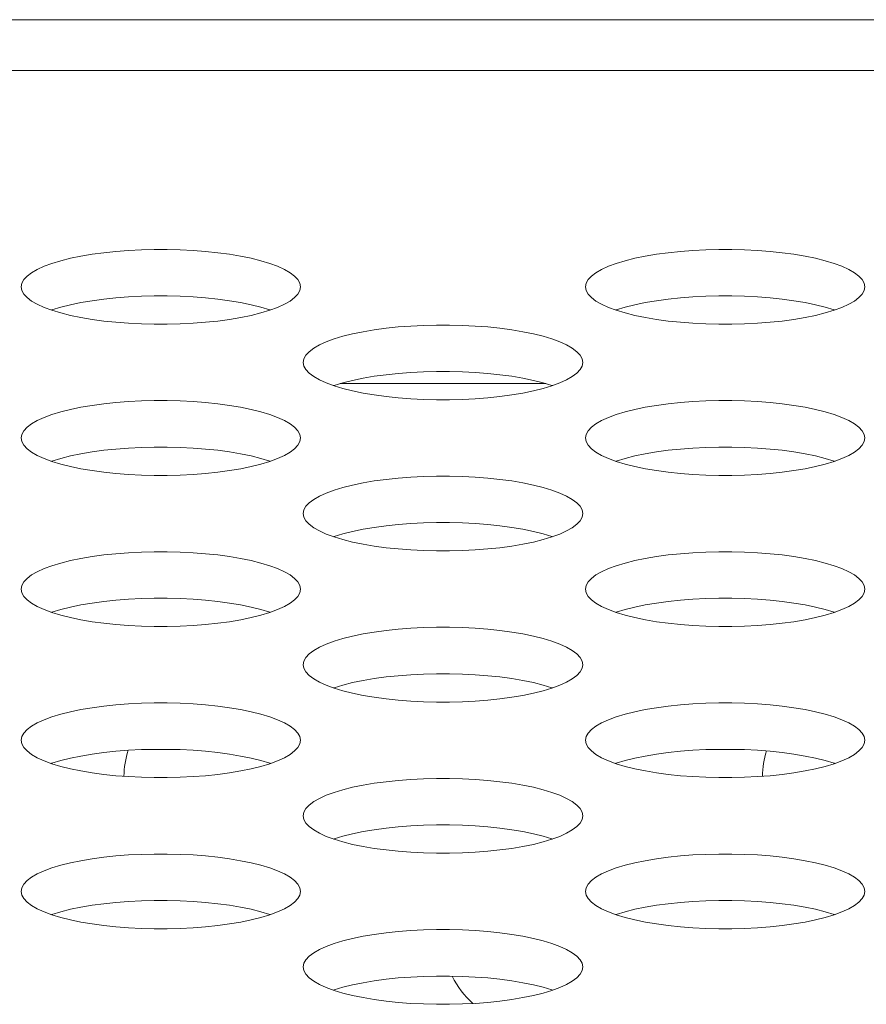
# Model space of a CAD drawing. Extents: x 5 to 132, y 3 to 98.
# Drawn here: x 51 to 51, y 76 to 76 of the extents above; entities that cross this region are included whole.
import ezdxf

# ---------------------------------------------------------------- set-up
doc = ezdxf.new("R2010")
doc.units = 0
doc.header["$MEASUREMENT"] = 0
doc.linetypes.add('DCAD_CONTINUOUS', pattern=[0])
for name, color, linetype, lineweight in [('00_COMPONENTS', 7, 'DCAD_CONTINUOUS', 0), ('02___PRT_ALL_AXES', 7, 'DCAD_CONTINUOUS', 0), ('03_ALL_AXES', 7, 'DCAD_CONTINUOUS', 0)]:
    doc.layers.add(name, color=color, linetype=linetype, lineweight=lineweight)

msp = doc.modelspace()

# ---------------------------------------------------------------- linework, layer by layer
at = {"layer": '00_COMPONENTS', "color": 7, "linetype": 'DCAD_CONTINUOUS', "lineweight": 0, "ltscale": 0.00410785768075069}
msp.add_line((50.84696546793319, 75.76284389765631), (50.77920430659825, 75.76284389765631), dxfattribs=at)
at = {"layer": '02___PRT_ALL_AXES', "color": 7, "linetype": 'DCAD_CONTINUOUS', "lineweight": 0, "ltscale": 0.00410785768075069}
for p, q in [((57.4741234392712, 75.88279334193423), (31.03381668383039, 75.88279334193423)), ((57.51665114634068, 75.86599671918981), (33.21698291083322, 75.86599671918981))]:
    msp.add_line(p, q, dxfattribs=at)
at = {"layer": '02___PRT_ALL_AXES', "color": 7, "linetype": 'DCAD_CONTINUOUS', "lineweight": 0, "ltscale": 0.00410785768075069, "flags": 128}
for points in [[(50.7661426878492, 75.79473757007698), (50.76592528267571, 75.79593460118868), (50.76527579675111, 75.79711940120671), (50.76420232676802, 75.79827996873568), (50.7627180632941, 75.79940475154974), (50.76084087055781, 75.80048283327348), (50.75859275619306, 75.80150408639453), (50.75599923060729, 75.80245930031386), (50.75308862373633, 75.80334025961515), (50.74989150536643, 75.80413975440679), (50.74644002908648, 75.80485159736124), (50.74276739584118, 75.8054705888804), (50.73890739809688, 75.80599246242826), (50.73489419658119, 75.80641380269255), (50.73076198054661, 75.80673199219231), (50.72654486826848, 75.80694513687327), (50.72227687555575, 75.80705200780899), (50.71799194381583, 75.80705200100967), (50.71372396675897, 75.80694511694523), (50.70950688715967, 75.80673196064397), (50.70537471402756, 75.80641376157453), (50.70136156522388, 75.80599241448792), (50.69750162636326, 75.80547053718712), (50.69382905594518, 75.80485154533275), (50.69037763832544, 75.80413970442567), (50.68718057482666, 75.80334021421181), (50.68427001769692, 75.80245926185117), (50.68167653062643, 75.80150405504007), (50.67942844666312, 75.80048280965494), (50.67755127600738, 75.79940473559483), (50.67606702655932, 75.79827995951763), (50.6749935639178, 75.79711939714814), (50.67434408068139, 75.79593460037368), (50.67412667580037, 75.79473757007698)], [(50.95204310527077, 75.79473757007698), (50.951825700094, 75.79593460118868), (50.95117621417267, 75.79711940120671), (50.95010274418959, 75.79827996873568), (50.94861848071567, 75.79940475154974), (50.94674128797937, 75.80048283327348), (50.94449317361462, 75.80150408639453), (50.94189964802887, 75.80245930031386), (50.9389890411579, 75.80334025961515), (50.93579192278801, 75.80413975440679), (50.93234044650805, 75.80485159736124), (50.92866781326274, 75.8054705888804), (50.92480781551846, 75.80599246242826), (50.92079461400274, 75.80641380269255), (50.91666239796817, 75.80673199219231), (50.91244528569005, 75.80694513687327), (50.90817729297732, 75.80705200780899), (50.9038923612374, 75.80705200100967), (50.89962438418053, 75.80694511694523), (50.89540730458124, 75.80673196064397), (50.89127513144584, 75.80641376157453), (50.88726198264544, 75.80599241448792), (50.88340204378483, 75.80547053718712), (50.87972947336675, 75.80485154533275), (50.87627805574702, 75.80413970442567), (50.87308099224823, 75.80334021421181), (50.87017043511849, 75.80245926185117), (50.867576948048, 75.80150405504007), (50.86532886408469, 75.80048280965494), (50.86345169342895, 75.79940473559483), (50.86196744398089, 75.79827995951763), (50.86089398133937, 75.79711939714814), (50.86024449810296, 75.79593460037368), (50.86002709322194, 75.79473757007698)], [(50.67412667580037, 75.79473757007698), (50.67434408097715, 75.79354053896857), (50.67499356690176, 75.79235573895053), (50.67606703688155, 75.79119517142156), (50.67755130035877, 75.7900703886075), (50.67942849309177, 75.78899230688377), (50.68167660745981, 75.78797105376272), (50.68427013304228, 75.78701583984011), (50.68718073991653, 75.7861348805421), (50.69037785828314, 75.78533538575046), (50.6938293345631, 75.784623542796), (50.69750196781169, 75.78400455127357), (50.70136196555598, 75.78348267772569), (50.70537516707169, 75.7830613374647), (50.70950738310298, 75.78274314796494), (50.71372449538109, 75.78253000328068), (50.71799248809383, 75.78242313234826), (50.72227741983703, 75.78242313914758), (50.72654539689061, 75.78253002321202), (50.7307624764899, 75.78274317951328), (50.7348946496253, 75.78306137858272), (50.7389077984257, 75.78348272566932), (50.7427677372896, 75.78400460297013), (50.74644030770768, 75.7846235948245), (50.74989172532742, 75.78533543573158), (50.7530887888262, 75.78613492594542), (50.75599934595265, 75.78701587830608), (50.75859283302643, 75.78797108511388), (50.76084091698974, 75.78899233050231), (50.76271808764548, 75.79007040455913), (50.76420233709025, 75.7911951806396), (50.76527579973177, 75.7923557430091), (50.76592528297147, 75.79354053978358), (50.7661426878492, 75.79473757007698)], [(50.86002709322194, 75.79473757007698), (50.86024449839872, 75.79354053896857), (50.86089398432004, 75.79235573895053), (50.86196745430312, 75.79119517142156), (50.86345171778033, 75.7900703886075), (50.86532891051334, 75.78899230688377), (50.86757702488137, 75.78797105376272), (50.87017055046385, 75.78701583984011), (50.8730811573381, 75.7861348805421), (50.87627827570471, 75.78533538575046), (50.87972975198467, 75.784623542796), (50.88340238523325, 75.78400455127357), (50.88726238297755, 75.78348267772569), (50.89127558449324, 75.7830613374647), (50.89540780052454, 75.78274314796494), (50.89962491280266, 75.78253000328068), (50.90389290551539, 75.78242313234826), (50.90817783725532, 75.78242313914758), (50.91244581431219, 75.78253002321202), (50.91666289391147, 75.78274317951328), (50.92079506704687, 75.78306137858272), (50.92480821584727, 75.78348272566932), (50.92866815471117, 75.78400460297013), (50.93234072512596, 75.7846235948245), (50.93579214274899, 75.78533543573158), (50.93898920624777, 75.78613492594542), (50.94189976337422, 75.78701587830608), (50.944493250448, 75.78797108511388), (50.94674133440802, 75.78899233050231), (50.94861850506705, 75.79007040455913), (50.95010275451182, 75.7911951806396), (50.95117621715334, 75.7923557430091), (50.95182570039304, 75.79354053978358), (50.95204310527077, 75.79473757007698)], [(50.75618046800324, 75.78708258733838), (50.75599923060729, 75.78714933836282), (50.75308862373633, 75.78803029766082), (50.74989150536643, 75.78882979245246), (50.74644002908648, 75.7895416354069), (50.74276739584118, 75.79016062692935), (50.73890739809688, 75.79068250047722), (50.73489419658119, 75.7911038407382), (50.73076198054661, 75.79142203023798), (50.72654486826848, 75.79163517492222), (50.72227687555575, 75.79174204585466), (50.71799194381583, 75.79174203905532), (50.71372396675897, 75.7916351549909), (50.70950688715967, 75.79142199868963), (50.70537471402756, 75.7911037996202), (50.70136156522388, 75.79068245253359), (50.69750162636326, 75.79016057523278), (50.69382905594518, 75.78954158337841), (50.69037763832544, 75.78882974247134), (50.68718057482666, 75.78803025225749), (50.68427001769692, 75.78714929989684), (50.68408889564962, 75.78708259086456)], [(50.94208088542481, 75.78708258733838), (50.94189964802887, 75.78714933836282), (50.9389890411579, 75.78803029766082), (50.93579192278801, 75.78882979245246), (50.93234044650805, 75.7895416354069), (50.92866781326274, 75.79016062692935), (50.92480781551846, 75.79068250047722), (50.92079461400274, 75.7911038407382), (50.91666239796817, 75.79142203023798), (50.91244528569005, 75.79163517492222), (50.90817729297732, 75.79174204585466), (50.9038923612374, 75.79174203905532), (50.89962438418053, 75.7916351549909), (50.89540730458124, 75.79142199868963), (50.89127513144584, 75.7911037996202), (50.88726198264544, 75.79068245253359), (50.88340204378483, 75.79016057523278), (50.87972947336675, 75.78954158337841), (50.87627805574702, 75.78882974247134), (50.87308099224823, 75.78803025225749), (50.87017043511849, 75.78714929989684), (50.86998931307119, 75.78708259086456)], [(50.85909289656162, 75.7698316367175), (50.85887549138484, 75.77102866782921), (50.85822600546025, 75.77221346784725), (50.85715253548045, 75.7733740353762), (50.85566827200324, 75.774498818187), (50.85379107927022, 75.77557689991401), (50.85154296490219, 75.77659815303507), (50.84894943931973, 75.7775533669544), (50.84603883244547, 75.77843432625569), (50.84284171407885, 75.77923382104733), (50.83939023779892, 75.77994566400176), (50.83571760455032, 75.78056465552092), (50.83185760680603, 75.78108652906879), (50.82784440529032, 75.78150786933307), (50.82371218925903, 75.78182605883285), (50.81949507698091, 75.7820392035138), (50.81522708426817, 75.78214607444953), (50.81094215252497, 75.7821460676502), (50.80667417547139, 75.78203918358577), (50.80245709587209, 75.78182602728121), (50.7983249227367, 75.78150782821507), (50.79431177393631, 75.78108648112845), (50.7904518350724, 75.78056460382766), (50.78677926465434, 75.77994561197329), (50.78332784703458, 75.77923377106619), (50.78013078353581, 75.77843428084907), (50.77722022640936, 75.77755332849169), (50.77462673933558, 75.7765981216806), (50.77237865537226, 75.77557687629547), (50.77050148471653, 75.77449880223536), (50.76901723527175, 75.77337402615817), (50.76794377263024, 75.77221346378867), (50.76729428939052, 75.77102866701092), (50.76707688451281, 75.7698316367175)], [(50.76707688451281, 75.7698316367175), (50.7672942896863, 75.7686346056091), (50.7679437756109, 75.76744980559107), (50.76901724559399, 75.76628923805882), (50.77050150906791, 75.76516445524803), (50.77237870180421, 75.76408637352431), (50.77462681616895, 75.76306512040325), (50.77722034175471, 75.76210990648062), (50.78013094862568, 75.76122894717933), (50.78332806699558, 75.7604294523877), (50.78677954327551, 75.75971760943654), (50.79045217652082, 75.75909861791409), (50.79431217426511, 75.75857674436621), (50.79832537578082, 75.75815540410524), (50.8024575918154, 75.75783721460547), (50.80667470409352, 75.75762406992122), (50.81094269680626, 75.75751719898878), (50.81522762854618, 75.7575172057881), (50.81949560560304, 75.75762408985256), (50.82371268520234, 75.75783724615381), (50.82784485833445, 75.75815544522325), (50.83185800713812, 75.75857679230984), (50.83571794599874, 75.75909866961067), (50.83939051641683, 75.75971766146502), (50.84284193403656, 75.76042950236882), (50.84603899753535, 75.76122899258594), (50.84894955466508, 75.7621099449466), (50.85154304173556, 75.76306515175442), (50.85379112569888, 75.76408639714285), (50.85566829635462, 75.76516447119967), (50.85715254580268, 75.76628924727684), (50.85822600844419, 75.76744980964634), (50.85887549168062, 75.7686346064241), (50.85909289656162, 75.7698316367175)], [(50.84913067671237, 75.7621766539789), (50.84894943931973, 75.76224340500006), (50.84603883244547, 75.76312436430135), (50.84284171407885, 75.763923859093), (50.83939023779892, 75.76463570204743), (50.83571760455032, 75.76525469356659), (50.83185760680603, 75.76577656711447), (50.82784440529032, 75.76619790737874), (50.82371218925903, 75.76651609687852), (50.81949507698091, 75.76672924155946), (50.81522708426817, 75.76683611249518), (50.81094215252497, 75.76683610569586), (50.80667417547139, 75.76672922163142), (50.80245709587209, 75.76651606533015), (50.7983249227367, 75.76619786626074), (50.79431177393631, 75.76577651917412), (50.7904518350724, 75.76525464187331), (50.78677926465434, 75.76463565001895), (50.78332784703458, 75.76392380911186), (50.78013078353581, 75.76312431889802), (50.77722022640936, 75.76224336653736), (50.77703910435877, 75.7621766575018)], [(50.7661426878492, 75.74492570335804), (50.76592528267571, 75.74612273446645), (50.76527579675111, 75.74730753448449), (50.76420232676802, 75.74846810201673), (50.7627180632941, 75.74959288482752), (50.76084087055781, 75.75067096655125), (50.75859275619306, 75.75169221967559), (50.75599923060729, 75.75264743359492), (50.75308862373633, 75.75352839289621), (50.74989150536643, 75.75432788768785), (50.74644002908648, 75.755039730639), (50.74276739584118, 75.75565872216146), (50.73890739809688, 75.75618059570932), (50.73489419658119, 75.75660193597032), (50.73076198054661, 75.75692012547337), (50.72654486826848, 75.75713327015433), (50.72227687555575, 75.75724014108677), (50.71799194381583, 75.75724013429073), (50.71372396675897, 75.757133250223), (50.70950688715967, 75.75692009392175), (50.70537471402756, 75.75660189485559), (50.70136156522388, 75.7561805477657), (50.69750162636326, 75.7556586704649), (50.69382905594518, 75.75503967861053), (50.69037763832544, 75.75432783770673), (50.68718057482666, 75.75352834748959), (50.68427001769692, 75.75264739512893), (50.68167653062643, 75.75169218832114), (50.67942844666312, 75.75067094293271), (50.67755127600738, 75.7495928688759), (50.67606702655932, 75.74846809279869), (50.6749935639178, 75.74730753042921), (50.67434408068139, 75.74612273365145), (50.67412667580037, 75.74492570335804)], [(50.95204310527077, 75.74492570335804), (50.951825700094, 75.74612273446645), (50.95117621417267, 75.74730753448449), (50.95010274418959, 75.74846810201673), (50.94861848071567, 75.74959288482752), (50.94674128797937, 75.75067096655125), (50.94449317361462, 75.75169221967559), (50.94189964802887, 75.75264743359492), (50.9389890411579, 75.75352839289621), (50.93579192278801, 75.75432788768785), (50.93234044650805, 75.755039730639), (50.92866781326274, 75.75565872216146), (50.92480781551846, 75.75618059570932), (50.92079461400274, 75.75660193597032), (50.91666239796817, 75.75692012547337), (50.91244528569005, 75.75713327015433), (50.90817729297732, 75.75724014108677), (50.9038923612374, 75.75724013429073), (50.89962438418053, 75.757133250223), (50.89540730458124, 75.75692009392175), (50.89127513144584, 75.75660189485559), (50.88726198264544, 75.7561805477657), (50.88340204378483, 75.7556586704649), (50.87972947336675, 75.75503967861053), (50.87627805574702, 75.75432783770673), (50.87308099224823, 75.75352834748959), (50.87017043511849, 75.75264739512893), (50.867576948048, 75.75169218832114), (50.86532886408469, 75.75067094293271), (50.86345169342895, 75.7495928688759), (50.86196744398089, 75.74846809279869), (50.86089398133937, 75.74730753042921), (50.86024449810296, 75.74612273365145), (50.86002709322194, 75.74492570335804)], [(50.67412667580037, 75.74492570335804), (50.67434408097715, 75.74372867224963), (50.67499356690176, 75.7425438722316), (50.67606703688155, 75.74138330469934), (50.67755130035877, 75.74025852188856), (50.67942849309177, 75.73918044016155), (50.68167660745981, 75.7381591870405), (50.68427013304228, 75.73720397312115), (50.68718073991653, 75.73632301381987), (50.69037785828314, 75.73552351902823), (50.6938293345631, 75.73481167607707), (50.69750196781169, 75.73419268455461), (50.70136196555598, 75.73367081100675), (50.70537516707169, 75.73324947074576), (50.70950738310298, 75.73293128124271), (50.71372449538109, 75.73271813656176), (50.71799248809383, 75.73261126562603), (50.72227741983703, 75.73261127242536), (50.72654539689061, 75.7327181564898), (50.7307624764899, 75.73293131279435), (50.7348946496253, 75.73324951186049), (50.7389077984257, 75.7336708589471), (50.7427677372896, 75.7341927362479), (50.74644030770768, 75.73481172810227), (50.74989172532742, 75.73552356900935), (50.7530887888262, 75.73632305922648), (50.75599934595265, 75.73720401158384), (50.75859283302643, 75.73815921839494), (50.76084091698974, 75.73918046378009), (50.76271808764548, 75.74025853784019), (50.76420233709025, 75.74138331391738), (50.76527579973177, 75.74254387628687), (50.76592528297147, 75.74372867306464), (50.7661426878492, 75.74492570335804)], [(50.86002709322194, 75.74492570335804), (50.86024449839872, 75.74372867224963), (50.86089398432004, 75.7425438722316), (50.86196745430312, 75.74138330469934), (50.86345171778033, 75.74025852188856), (50.86532891051334, 75.73918044016155), (50.86757702488137, 75.7381591870405), (50.87017055046385, 75.73720397312115), (50.8730811573381, 75.73632301381987), (50.87627827570471, 75.73552351902823), (50.87972975198467, 75.73481167607707), (50.88340238523325, 75.73419268455461), (50.88726238297755, 75.73367081100675), (50.89127558449324, 75.73324947074576), (50.89540780052454, 75.73293128124271), (50.89962491280266, 75.73271813656176), (50.90389290551539, 75.73261126562603), (50.90817783725532, 75.73261127242536), (50.91244581431219, 75.7327181564898), (50.91666289391147, 75.73293131279435), (50.92079506704687, 75.73324951186049), (50.92480821584727, 75.7336708589471), (50.92866815471117, 75.7341927362479), (50.93234072512596, 75.73481172810227), (50.93579214274899, 75.73552356900935), (50.93898920624777, 75.73632305922648), (50.94189976337422, 75.73720401158384), (50.944493250448, 75.73815921839494), (50.94674133440802, 75.73918046378009), (50.94861850506705, 75.74025853784019), (50.95010275451182, 75.74138331391738), (50.95117621715334, 75.74254387628687), (50.95182570039304, 75.74372867306464), (50.95204310527077, 75.74492570335804)], [(50.75618046800324, 75.73727072061942), (50.75599923060729, 75.73733747164059), (50.75308862373633, 75.73821843094187), (50.74989150536643, 75.73901792573352), (50.74644002908648, 75.73972976868468), (50.74276739584118, 75.74034876020713), (50.73890739809688, 75.740870633755), (50.73489419658119, 75.74129197401598), (50.73076198054661, 75.74161016351903), (50.72654486826848, 75.7418233082), (50.72227687555575, 75.74193017913242), (50.71799194381583, 75.7419301723364), (50.71372396675897, 75.74182328826866), (50.70950688715967, 75.7416101319674), (50.70537471402756, 75.74129193290125), (50.70136156522388, 75.74087058581466), (50.69750162636326, 75.74034870851055), (50.69382905594518, 75.73972971665619), (50.69037763832544, 75.7390178757524), (50.68718057482666, 75.73821838553526), (50.68427001769692, 75.7373374331746), (50.68408889564962, 75.73727072414232)], [(50.94208088542481, 75.73727072061942), (50.94189964802887, 75.73733747164059), (50.9389890411579, 75.73821843094187), (50.93579192278801, 75.73901792573352), (50.93234044650805, 75.73972976868468), (50.92866781326274, 75.74034876020713), (50.92480781551846, 75.740870633755), (50.92079461400274, 75.74129197401598), (50.91666239796817, 75.74161016351903), (50.91244528569005, 75.7418233082), (50.90817729297732, 75.74193017913242), (50.9038923612374, 75.7419301723364), (50.89962438418053, 75.74182328826866), (50.89540730458124, 75.7416101319674), (50.89127513144584, 75.74129193290125), (50.88726198264544, 75.74087058581466), (50.88340204378483, 75.74034870851055), (50.87972947336675, 75.73972971665619), (50.87627805574702, 75.7390178757524), (50.87308099224823, 75.73821838553526), (50.87017043511849, 75.7373374331746), (50.86998931307119, 75.73727072414232)], [(50.85909289656162, 75.72001976999857), (50.85887549138484, 75.72121680110699), (50.85822600546025, 75.72240160112503), (50.85715253548045, 75.72356216865397), (50.85566827200324, 75.72468695146804), (50.85379107927022, 75.72576503319179), (50.85154296490219, 75.72678628631284), (50.84894943931973, 75.72774150023545), (50.84603883244547, 75.72862245953347), (50.84284171407885, 75.72942195432839), (50.83939023779892, 75.73013379727954), (50.83571760455032, 75.73075278880198), (50.83185760680603, 75.73127466234986), (50.82784440529032, 75.73169600261085), (50.82371218925903, 75.73201419211061), (50.81949507698091, 75.73222733679485), (50.81522708426817, 75.73233420772729), (50.81094215252497, 75.73233420092798), (50.80667417547139, 75.73222731686353), (50.80245709587209, 75.73201416056227), (50.7983249227367, 75.73169596149283), (50.79431177393631, 75.73127461440623), (50.7904518350724, 75.73075273710542), (50.78677926465434, 75.73013374525107), (50.78332784703458, 75.72942190434397), (50.78013078353581, 75.72862241413013), (50.77722022640936, 75.72774146176947), (50.77462673933558, 75.72678625496167), (50.77237865537226, 75.72576500957325), (50.77050148471653, 75.72468693551642), (50.76901723527175, 75.72356215943594), (50.76794377263024, 75.72240159706973), (50.76729428939052, 75.72121680029198), (50.76707688451281, 75.72001976999857)], [(50.76707688451281, 75.72001976999857), (50.7672942896863, 75.71882273888687), (50.7679437756109, 75.71763793886883), (50.76901724559399, 75.71647737133988), (50.77050150906791, 75.7153525885258), (50.77237870180421, 75.71427450680207), (50.77462681616895, 75.71325325368102), (50.77722034175471, 75.71229803976168), (50.78013094862568, 75.7114170804604), (50.78332806699558, 75.71061758566877), (50.78677954327551, 75.70990574271431), (50.79045217652082, 75.70928675119515), (50.79431217426511, 75.70876487764728), (50.79832537578082, 75.70834353738302), (50.8024575918154, 75.70802534788325), (50.80667470409352, 75.70781220320228), (50.81094269680626, 75.70770533226656), (50.81522762854618, 75.70770533906588), (50.81949560560304, 75.70781222313033), (50.82371268520234, 75.70802537943159), (50.82784485833445, 75.70834357850103), (50.83185800713812, 75.70876492558762), (50.83571794599874, 75.70928680288844), (50.83939051641683, 75.7099057947428), (50.84284193403656, 75.71061763564988), (50.84603899753535, 75.71141712586372), (50.84894955466508, 75.71229807822438), (50.85154304173556, 75.71325328503548), (50.85379112569888, 75.71427453042061), (50.85566829635462, 75.71535260448073), (50.85715254580268, 75.7164773805579), (50.85822600844419, 75.7176379429274), (50.85887549168062, 75.71882273970188), (50.85909289656162, 75.72001976999857)], [(50.84913067671237, 75.71236478725994), (50.84894943931973, 75.71243153828112), (50.84603883244547, 75.71331249758241), (50.84284171407885, 75.71411199237404), (50.83939023779892, 75.7148238353252), (50.83571760455032, 75.71544282684766), (50.83185760680603, 75.71596470039553), (50.82784440529032, 75.7163860406565), (50.82371218925903, 75.71670423015628), (50.81949507698091, 75.71691737484052), (50.81522708426817, 75.71702424577296), (50.81094215252497, 75.71702423897364), (50.80667417547139, 75.7169173549092), (50.80245709587209, 75.71670419860793), (50.7983249227367, 75.71638599953849), (50.79431177393631, 75.7159646524519), (50.7904518350724, 75.71544277515108), (50.78677926465434, 75.71482378329672), (50.78332784703458, 75.71411194239292), (50.78013078353581, 75.7133124521758), (50.77722022640936, 75.71243149981514), (50.77703910435877, 75.71236479078286)], [(50.7661426878492, 75.69511383663581), (50.76592528267571, 75.69631086774751), (50.76527579675111, 75.69749566776554), (50.76420232676802, 75.69865623529451), (50.7627180632941, 75.69978101810857), (50.76084087055781, 75.7008590998323), (50.75859275619306, 75.70188035295337), (50.75599923060729, 75.7028355668727), (50.75308862373633, 75.70371652617399), (50.74989150536643, 75.70451602096563), (50.74644002908648, 75.70522786392007), (50.74276739584118, 75.70584685543923), (50.73890739809688, 75.7063687289871), (50.73489419658119, 75.70679006925138), (50.73076198054661, 75.70710825875115), (50.72654486826848, 75.70732140343209), (50.72227687555575, 75.70742827436781), (50.71799194381583, 75.70742826756849), (50.71372396675897, 75.70732138350407), (50.70950688715967, 75.7071082272028), (50.70537471402756, 75.70679002813337), (50.70136156522388, 75.70636868104675), (50.69750162636326, 75.70584680374596), (50.69382905594518, 75.70522781189158), (50.69037763832544, 75.70451597098449), (50.68718057482666, 75.70371648077065), (50.68427001769692, 75.70283552841), (50.68167653062643, 75.70188032159892), (50.67942844666312, 75.70085907621376), (50.67755127600738, 75.69978100215367), (50.67606702655932, 75.69865622607647), (50.6749935639178, 75.69749566370697), (50.67434408068139, 75.69631086693252), (50.67412667580037, 75.69511383663581)], [(50.95204310527077, 75.69511383663581), (50.951825700094, 75.69631086774751), (50.95117621417267, 75.69749566776554), (50.95010274418959, 75.69865623529451), (50.94861848071567, 75.69978101810857), (50.94674128797937, 75.7008590998323), (50.94449317361462, 75.70188035295337), (50.94189964802887, 75.7028355668727), (50.9389890411579, 75.70371652617399), (50.93579192278801, 75.70451602096563), (50.93234044650805, 75.70522786392007), (50.92866781326274, 75.70584685543923), (50.92480781551846, 75.7063687289871), (50.92079461400274, 75.70679006925138), (50.91666239796817, 75.70710825875115), (50.91244528569005, 75.70732140343209), (50.90817729297732, 75.70742827436781), (50.9038923612374, 75.70742826756849), (50.89962438418053, 75.70732138350407), (50.89540730458124, 75.7071082272028), (50.89127513144584, 75.70679002813337), (50.88726198264544, 75.70636868104675), (50.88340204378483, 75.70584680374596), (50.87972947336675, 75.70522781189158), (50.87627805574702, 75.70451597098449), (50.87308099224823, 75.70371648077065), (50.87017043511849, 75.70283552841), (50.867576948048, 75.70188032159892), (50.86532886408469, 75.70085907621376), (50.86345169342895, 75.69978100215367), (50.86196744398089, 75.69865622607647), (50.86089398133937, 75.69749566370697), (50.86024449810296, 75.69631086693252), (50.86002709322194, 75.69511383663581)], [(50.67412667580037, 75.69511383663581), (50.67434408097715, 75.69391680552741), (50.67499356690176, 75.69273200550937), (50.67606703688155, 75.6915714379804), (50.67755130035877, 75.69044665516634), (50.67942849309177, 75.68936857344261), (50.68167660745981, 75.68834732032155), (50.68427013304228, 75.68739210639893), (50.68718073991653, 75.68651114710093), (50.69037785828314, 75.68571165230601), (50.6938293345631, 75.68499980935485), (50.69750196781169, 75.68438081783239), (50.70136196555598, 75.68385894428452), (50.70537516707169, 75.68343760402354), (50.70950738310298, 75.68311941452377), (50.71372449538109, 75.68290626983952), (50.71799248809383, 75.6827993989071), (50.72227741983703, 75.68279940570642), (50.72654539689061, 75.68290628977086), (50.7307624764899, 75.68311944607211), (50.7348946496253, 75.68343764514155), (50.7389077984257, 75.68385899222815), (50.7427677372896, 75.68438086952897), (50.74644030770768, 75.68499986138333), (50.74989172532742, 75.68571170229042), (50.7530887888262, 75.68651119250426), (50.75599934595265, 75.68739214486492), (50.75859283302643, 75.68834735167272), (50.76084091698974, 75.68936859706115), (50.76271808764548, 75.69044667111797), (50.76420233709025, 75.69157144719844), (50.76527579973177, 75.69273200956464), (50.76592528297147, 75.69391680634241), (50.7661426878492, 75.69511383663581)], [(50.75618046800324, 75.6874588538972), (50.75599923060729, 75.68752560491836), (50.75308862373633, 75.68840656421965), (50.74989150536643, 75.68920605901128), (50.74644002908648, 75.68991790196574), (50.74276739584118, 75.69053689348819), (50.73890739809688, 75.69105876703605), (50.73489419658119, 75.69148010729704), (50.73076198054661, 75.6917982967968), (50.72654486826848, 75.69201144148106), (50.72227687555575, 75.6921183124135), (50.71799194381583, 75.69211830561416), (50.71372396675897, 75.69201142154972), (50.70950688715967, 75.69179826524847), (50.70537471402756, 75.69148006617903), (50.70136156522388, 75.69105871909244), (50.69750162636326, 75.69053684179161), (50.69382905594518, 75.68991784993725), (50.69037763832544, 75.68920600903017), (50.68718057482666, 75.68840651881634), (50.68427001769692, 75.68752556645568), (50.68408889564962, 75.6874588574234)], [(50.86002709322194, 75.69511383663581), (50.86024449839872, 75.69391680552741), (50.86089398432004, 75.69273200550937), (50.86196745430312, 75.6915714379804), (50.86345171778033, 75.69044665516634), (50.86532891051334, 75.68936857344261), (50.86757702488137, 75.68834732032155), (50.87017055046385, 75.68739210639893), (50.8730811573381, 75.68651114710093), (50.87627827570471, 75.68571165230601), (50.87972975198467, 75.68499980935485), (50.88340238523325, 75.68438081783239), (50.88726238297755, 75.68385894428452), (50.89127558449324, 75.68343760402354), (50.89540780052454, 75.68311941452377), (50.89962491280266, 75.68290626983952), (50.90389290551539, 75.6827993989071), (50.90817783725532, 75.68279940570642), (50.91244581431219, 75.68290628977086), (50.91666289391147, 75.68311944607211), (50.92079506704687, 75.68343764514155), (50.92480821584727, 75.68385899222815), (50.92866815471117, 75.68438086952897), (50.93234072512596, 75.68499986138333), (50.93579214274899, 75.68571170229042), (50.93898920624777, 75.68651119250426), (50.94189976337422, 75.68739214486492), (50.944493250448, 75.68834735167272), (50.94674133440802, 75.68936859706115), (50.94861850506705, 75.69044667111797), (50.95010275451182, 75.69157144719844), (50.95117621715334, 75.69273200956464), (50.95182570039304, 75.69391680634241), (50.95204310527077, 75.69511383663581)], [(50.94208088542481, 75.6874588538972), (50.94189964802887, 75.68752560491836), (50.9389890411579, 75.68840656421965), (50.93579192278801, 75.68920605901128), (50.93234044650805, 75.68991790196574), (50.92866781326274, 75.69053689348819), (50.92480781551846, 75.69105876703605), (50.92079461400274, 75.69148010729704), (50.91666239796817, 75.6917982967968), (50.91244528569005, 75.69201144148106), (50.90817729297732, 75.6921183124135), (50.9038923612374, 75.69211830561416), (50.89962438418053, 75.69201142154972), (50.89540730458124, 75.69179826524847), (50.89127513144584, 75.69148006617903), (50.88726198264544, 75.69105871909244), (50.88340204378483, 75.69053684179161), (50.87972947336675, 75.68991784993725), (50.87627805574702, 75.68920600903017), (50.87308099224823, 75.68840651881634), (50.87017043511849, 75.68752556645568), (50.86998931307119, 75.6874588574234)], [(50.85909289656162, 75.67020790327635), (50.85887549138484, 75.67140493438804), (50.85822600546025, 75.67258973440607), (50.85715253548045, 75.67375030193503), (50.85566827200324, 75.67487508474582), (50.85379107927022, 75.67595316647284), (50.85154296490219, 75.6769744195939), (50.84894943931973, 75.67792963351323), (50.84603883244547, 75.67881059281453), (50.84284171407885, 75.67961008760616), (50.83939023779892, 75.68032193055731), (50.83571760455032, 75.68094092207976), (50.83185760680603, 75.68146279562764), (50.82784440529032, 75.68188413589192), (50.82371218925903, 75.68220232539169), (50.81949507698091, 75.68241547007263), (50.81522708426817, 75.68252234100835), (50.81094215252497, 75.68252233420903), (50.80667417547139, 75.6824154501446), (50.80245709587209, 75.68220229384004), (50.7983249227367, 75.6818840947739), (50.79431177393631, 75.68146274768729), (50.7904518350724, 75.68094087038648), (50.78677926465434, 75.68032187853211), (50.78332784703458, 75.67961003762503), (50.78013078353581, 75.6788105474079), (50.77722022640936, 75.67792959505053), (50.77462673933558, 75.67697438823944), (50.77237865537226, 75.6759531428543), (50.77050148471653, 75.6748750687942), (50.76901723527175, 75.673750292717), (50.76794377263024, 75.67258973034751), (50.76729428939052, 75.67140493356976), (50.76707688451281, 75.67020790327635)], [(50.76707688451281, 75.67020790327635), (50.7672942896863, 75.66901087216795), (50.7679437756109, 75.66782607214991), (50.76901724559399, 75.66666550461765), (50.77050150906791, 75.66554072180686), (50.77237870180421, 75.66446264008314), (50.77462681616895, 75.6634413869588), (50.77722034175471, 75.66248617303945), (50.78013094862568, 75.66160521373817), (50.78332806699558, 75.66080571894653), (50.78677954327551, 75.66009387599537), (50.79045217652082, 75.65947488447293), (50.79431217426511, 75.65895301092505), (50.79832537578082, 75.65853167066408), (50.8024575918154, 75.6582134811643), (50.80667470409352, 75.65800033648006), (50.81094269680626, 75.65789346554762), (50.81522762854618, 75.65789347234366), (50.81949560560304, 75.65800035641139), (50.82371268520234, 75.65821351271265), (50.82784485833445, 75.65853171177879), (50.83185800713812, 75.65895305886868), (50.83571794599874, 75.6594749361695), (50.83939051641683, 75.66009392802385), (50.84284193403656, 75.66080576892766), (50.84603899753535, 75.66160525914478), (50.84894955466508, 75.66248621150544), (50.85154304173556, 75.66344141831325), (50.85379112569888, 75.66446266370168), (50.85566829635462, 75.6655407377585), (50.85715254580268, 75.66666551383568), (50.85822600844419, 75.66782607620517), (50.85887549168062, 75.66901087298292), (50.85909289656162, 75.67020790327635)], [(50.84913067671237, 75.66255292053772), (50.84894943931973, 75.6626196715589), (50.84603883244547, 75.66350063086018), (50.84284171407885, 75.66430012565182), (50.83939023779892, 75.66501196860627), (50.83571760455032, 75.66563096012543), (50.83185760680603, 75.66615283367331), (50.82784440529032, 75.66657417393758), (50.82371218925903, 75.66689236343734), (50.81949507698091, 75.6671055081183), (50.81522708426817, 75.66721237905402), (50.81094215252497, 75.6672123722547), (50.80667417547139, 75.66710548819026), (50.80245709587209, 75.666892331889), (50.7983249227367, 75.66657413281956), (50.79431177393631, 75.66615278573296), (50.7904518350724, 75.66563090843215), (50.78677926465434, 75.66501191657778), (50.78332784703458, 75.6643000756707), (50.78013078353581, 75.66350058545686), (50.77722022640936, 75.6626196330962), (50.77703910435877, 75.66255292406063)], [(50.7661426878492, 75.64530196991687), (50.76592528267571, 75.64649900102528), (50.76527579675111, 75.64768380104331), (50.76420232676802, 75.64884436857557), (50.7627180632941, 75.64996915138634), (50.76084087055781, 75.65104723311008), (50.75859275619306, 75.65206848623443), (50.75599923060729, 75.65302370015375), (50.75308862373633, 75.65390465945505), (50.74989150536643, 75.65470415424669), (50.74644002908648, 75.65541599719785), (50.74276739584118, 75.6560349887203), (50.73890739809688, 75.65655686226816), (50.73489419658119, 75.65697820252916), (50.73076198054661, 75.65729639202893), (50.72654486826848, 75.65750953671316), (50.72227687555575, 75.65761640764559), (50.71799194381583, 75.65761640084627), (50.71372396675897, 75.65750951678184), (50.70950688715967, 75.65729636048057), (50.70537471402756, 75.65697816141443), (50.70136156522388, 75.65655681432453), (50.69750162636326, 75.65603493702372), (50.69382905594518, 75.65541594516935), (50.69037763832544, 75.65470410426556), (50.68718057482666, 75.65390461404843), (50.68427001769692, 75.65302366168777), (50.68167653062643, 75.65206845487998), (50.67942844666312, 75.65104720949154), (50.67755127600738, 75.64996913543472), (50.67606702655932, 75.64884435935754), (50.6749935639178, 75.64768379698805), (50.67434408068139, 75.64649900021028), (50.67412667580037, 75.64530196991687)], [(50.95204310527077, 75.64530196991687), (50.951825700094, 75.64649900102528), (50.95117621417267, 75.64768380104331), (50.95010274418959, 75.64884436857557), (50.94861848071567, 75.64996915138634), (50.94674128797937, 75.65104723311008), (50.94449317361462, 75.65206848623443), (50.94189964802887, 75.65302370015375), (50.9389890411579, 75.65390465945505), (50.93579192278801, 75.65470415424669), (50.93234044650805, 75.65541599719785), (50.92866781326274, 75.6560349887203), (50.92480781551846, 75.65655686226816), (50.92079461400274, 75.65697820252916), (50.91666239796817, 75.65729639202893), (50.91244528569005, 75.65750953671316), (50.90817729297732, 75.65761640764559), (50.9038923612374, 75.65761640084627), (50.89962438418053, 75.65750951678184), (50.89540730458124, 75.65729636048057), (50.89127513144584, 75.65697816141443), (50.88726198264544, 75.65655681432453), (50.88340204378483, 75.65603493702372), (50.87972947336675, 75.65541594516935), (50.87627805574702, 75.65470410426556), (50.87308099224823, 75.65390461404843), (50.87017043511849, 75.65302366168777), (50.867576948048, 75.65206845487998), (50.86532886408469, 75.65104720949154), (50.86345169342895, 75.64996913543472), (50.86196744398089, 75.64884435935754), (50.86089398133937, 75.64768379698805), (50.86024449810296, 75.64649900021028), (50.86002709322194, 75.64530196991687)], [(50.67412667580037, 75.64530196991687), (50.67434408097715, 75.64410493880519), (50.67499356690176, 75.64292013878715), (50.67606703688155, 75.64175957125818), (50.67755130035877, 75.6406347884474), (50.67942849309177, 75.63955670672038), (50.68167660745981, 75.63853545359932), (50.68427013304228, 75.63758023967999), (50.68718073991653, 75.6366992803787), (50.69037785828314, 75.63589978558706), (50.6938293345631, 75.63518794263261), (50.69750196781169, 75.63456895111345), (50.70136196555598, 75.63404707756558), (50.70537516707169, 75.63362573730132), (50.70950738310298, 75.63330754780154), (50.71372449538109, 75.6330944031206), (50.71799248809383, 75.63298753218487), (50.72227741983703, 75.6329875389842), (50.72654539689061, 75.63309442304863), (50.7307624764899, 75.63330757935319), (50.7348946496253, 75.63362577841933), (50.7389077984257, 75.63404712550593), (50.7427677372896, 75.63456900280674), (50.74644030770768, 75.63518799466111), (50.74989172532742, 75.6358998355682), (50.7530887888262, 75.63669932578532), (50.75599934595265, 75.63758027814269), (50.75859283302643, 75.63853548495379), (50.76084091698974, 75.63955673033892), (50.76271808764548, 75.64063480439903), (50.76420233709025, 75.64175958047622), (50.76527579973177, 75.64292014284571), (50.76592528297147, 75.64410493962346), (50.7661426878492, 75.64530196991687)], [(50.86002709322194, 75.64530196991687), (50.86024449839872, 75.64410493880519), (50.86089398432004, 75.64292013878715), (50.86196745430312, 75.64175957125818), (50.86345171778033, 75.6406347884474), (50.86532891051334, 75.63955670672038), (50.86757702488137, 75.63853545359932), (50.87017055046385, 75.63758023967999), (50.8730811573381, 75.6366992803787), (50.87627827570471, 75.63589978558706), (50.87972975198467, 75.63518794263261), (50.88340238523325, 75.63456895111345), (50.88726238297755, 75.63404707756558), (50.89127558449324, 75.63362573730132), (50.89540780052454, 75.63330754780154), (50.89962491280266, 75.6330944031206), (50.90389290551539, 75.63298753218487), (50.90817783725532, 75.6329875389842), (50.91244581431219, 75.63309442304863), (50.91666289391147, 75.63330757935319), (50.92079506704687, 75.63362577841933), (50.92480821584727, 75.63404712550593), (50.92866815471117, 75.63456900280674), (50.93234072512596, 75.63518799466111), (50.93579214274899, 75.6358998355682), (50.93898920624777, 75.63669932578532), (50.94189976337422, 75.63758027814269), (50.944493250448, 75.63853548495379), (50.94674133440802, 75.63955673033892), (50.94861850506705, 75.64063480439903), (50.95010275451182, 75.64175958047622), (50.95117621715334, 75.64292014284571), (50.95182570039304, 75.64410493962346), (50.95204310527077, 75.64530196991687)], [(50.75618046800324, 75.63764698717826), (50.75599923060729, 75.63771373819942), (50.75308862373633, 75.63859469750071), (50.74989150536643, 75.63939419229234), (50.74644002908648, 75.64010603524352), (50.74276739584118, 75.64072502676596), (50.73890739809688, 75.64124690031383), (50.73489419658119, 75.64166824057482), (50.73076198054661, 75.64198643007786), (50.72654486826848, 75.64219957475883), (50.72227687555575, 75.64230644569126), (50.71799194381583, 75.64230643889523), (50.71372396675897, 75.6421995548275), (50.70950688715967, 75.64198639852624), (50.70537471402756, 75.64166819946009), (50.70136156522388, 75.6412468523735), (50.69750162636326, 75.64072497506939), (50.69382905594518, 75.64010598321502), (50.69037763832544, 75.63939414231123), (50.68718057482666, 75.6385946520941), (50.68427001769692, 75.63771369973345), (50.68408889564962, 75.63764699070117)], [(50.94208088542481, 75.63764698717826), (50.94189964802887, 75.63771373819942), (50.9389890411579, 75.63859469750071), (50.93579192278801, 75.63939419229234), (50.93234044650805, 75.64010603524352), (50.92866781326274, 75.64072502676596), (50.92480781551846, 75.64124690031383), (50.92079461400274, 75.64166824057482), (50.91666239796817, 75.64198643007786), (50.91244528569005, 75.64219957475883), (50.90817729297732, 75.64230644569126), (50.9038923612374, 75.64230643889523), (50.89962438418053, 75.6421995548275), (50.89540730458124, 75.64198639852624), (50.89127513144584, 75.64166819946009), (50.88726198264544, 75.6412468523735), (50.88340204378483, 75.64072497506939), (50.87972947336675, 75.64010598321502), (50.87627805574702, 75.63939414231123), (50.87308099224823, 75.6385946520941), (50.87017043511849, 75.63771369973345), (50.86998931307119, 75.63764699070117)], [(50.85909289656162, 75.62039603655741), (50.85887549138484, 75.62159306766581), (50.85822600546025, 75.62277786768385), (50.85715253548045, 75.6239384352128), (50.85566827200324, 75.62506321802688), (50.85379107927022, 75.62614129975061), (50.85154296490219, 75.62716255287168), (50.84894943931973, 75.62811776679429), (50.84603883244547, 75.6289987260923), (50.84284171407885, 75.62979822088394), (50.83939023779892, 75.63051006383837), (50.83571760455032, 75.63112905536082), (50.83185760680603, 75.6316509289087), (50.82784440529032, 75.63207226916967), (50.82371218925903, 75.63239045866945), (50.81949507698091, 75.63260360335369), (50.81522708426817, 75.63271047428613), (50.81094215252497, 75.6327104674868), (50.80667417547139, 75.63260358342238), (50.80245709587209, 75.6323904271211), (50.7983249227367, 75.63207222805167), (50.79431177393631, 75.63165088096507), (50.7904518350724, 75.63112900366424), (50.78677926465434, 75.63051001180989), (50.78332784703458, 75.6297981709028), (50.78013078353581, 75.62899868068897), (50.77722022640936, 75.6281177283283), (50.77462673933558, 75.62716252152049), (50.77237865537226, 75.62614127613207), (50.77050148471653, 75.62506320207524), (50.76901723527175, 75.62393842599478), (50.76794377263024, 75.62277786362857), (50.76729428939052, 75.62159306685082), (50.76707688451281, 75.62039603655741)], [(50.76707688451281, 75.62039603655741), (50.7672942896863, 75.61919900544571), (50.7679437756109, 75.61801420542768), (50.76901724559399, 75.61685363789871), (50.77050150906791, 75.61572885508464), (50.77237870180421, 75.61465077336092), (50.77462681616895, 75.61362952023984), (50.77722034175471, 75.61267430632053), (50.78013094862568, 75.61179334701922), (50.78332806699558, 75.6109938522276), (50.78677954327551, 75.61028200927315), (50.79045217652082, 75.60966301775399), (50.79431217426511, 75.60914114420612), (50.79832537578082, 75.60871980394185), (50.8024575918154, 75.60840161444207), (50.80667470409352, 75.60818846976112), (50.81094269680626, 75.6080815988254), (50.81522762854618, 75.60808160562472), (50.81949560560304, 75.60818848968917), (50.82371268520234, 75.60840164599043), (50.82784485833445, 75.60871984505985), (50.83185800713812, 75.60914119214645), (50.83571794599874, 75.60966306944728), (50.83939051641683, 75.61028206130163), (50.84284193403656, 75.61099390220872), (50.84603899753535, 75.61179339242256), (50.84894955466508, 75.61267434478322), (50.85154304173556, 75.6136295515943), (50.85379112569888, 75.61465079697945), (50.85566829635462, 75.61572887103956), (50.85715254580268, 75.61685364711674), (50.85822600844419, 75.61801420948623), (50.85887549168062, 75.6191990062607), (50.85909289656162, 75.62039603655741)], [(50.84913067671237, 75.6127410538155), (50.84894943931973, 75.61280780483995), (50.84603883244547, 75.61368876413796), (50.84284171407885, 75.61448825893288), (50.83939023779892, 75.61520010188404), (50.83571760455032, 75.6158190934065), (50.83185760680603, 75.61634096695437), (50.82784440529032, 75.61676230721535), (50.82371218925903, 75.61708049671512), (50.81949507698091, 75.61729364139936), (50.81522708426817, 75.6174005123318), (50.81094215252497, 75.61740050553247), (50.80667417547139, 75.61729362146804), (50.80245709587209, 75.61708046516677), (50.7983249227367, 75.61676226609734), (50.79431177393631, 75.61634091901074), (50.7904518350724, 75.61581904170993), (50.78677926465434, 75.61520004985556), (50.78332784703458, 75.61448820895176), (50.78013078353581, 75.61368871873464), (50.77722022640936, 75.61280776637398), (50.77703910435877, 75.61274105734168)], [(50.7661426878492, 75.59549010319465), (50.76592528267571, 75.59668713430634), (50.76527579675111, 75.59787193432437), (50.76420232676802, 75.59903250185334), (50.7627180632941, 75.60015728466412), (50.76084087055781, 75.60123536639114), (50.75859275619306, 75.6022566195122), (50.75599923060729, 75.60321183343153), (50.75308862373633, 75.60409279273281), (50.74989150536643, 75.60489228752446), (50.74644002908648, 75.60560413047891), (50.74276739584118, 75.60622312199807), (50.73890739809688, 75.60674499554594), (50.73489419658119, 75.6071663358102), (50.73076198054661, 75.60748452530999), (50.72654486826848, 75.60769766999094), (50.72227687555575, 75.60780454092665), (50.71799194381583, 75.60780453412733), (50.71372396675897, 75.60769765006289), (50.70950688715967, 75.60748449376163), (50.70537471402756, 75.6071662946922), (50.70136156522388, 75.60674494760559), (50.69750162636326, 75.60622307030478), (50.69382905594518, 75.60560407845041), (50.69037763832544, 75.60489223754334), (50.68718057482666, 75.60409274732949), (50.68427001769692, 75.60321179496884), (50.68167653062643, 75.60225658815774), (50.67942844666312, 75.6012353427726), (50.67755127600738, 75.6001572687125), (50.67606702655932, 75.5990324926353), (50.6749935639178, 75.59787193026582), (50.67434408068139, 75.59668713349136), (50.67412667580037, 75.59549010319465)], [(50.95204310527077, 75.59549010319465), (50.951825700094, 75.59668713430634), (50.95117621417267, 75.59787193432437), (50.95010274418959, 75.59903250185334), (50.94861848071567, 75.60015728466412), (50.94674128797937, 75.60123536639114), (50.94449317361462, 75.6022566195122), (50.94189964802887, 75.60321183343153), (50.9389890411579, 75.60409279273281), (50.93579192278801, 75.60489228752446), (50.93234044650805, 75.60560413047891), (50.92866781326274, 75.60622312199807), (50.92480781551846, 75.60674499554594), (50.92079461400274, 75.6071663358102), (50.91666239796817, 75.60748452530999), (50.91244528569005, 75.60769766999094), (50.90817729297732, 75.60780454092665), (50.9038923612374, 75.60780453412733), (50.89962438418053, 75.60769765006289), (50.89540730458124, 75.60748449376163), (50.89127513144584, 75.6071662946922), (50.88726198264544, 75.60674494760559), (50.88340204378483, 75.60622307030478), (50.87972947336675, 75.60560407845041), (50.87627805574702, 75.60489223754334), (50.87308099224823, 75.60409274732949), (50.87017043511849, 75.60321179496884), (50.867576948048, 75.60225658815774), (50.86532886408469, 75.6012353427726), (50.86345169342895, 75.6001572687125), (50.86196744398089, 75.5990324926353), (50.86089398133937, 75.59787193026582), (50.86024449810296, 75.59668713349136), (50.86002709322194, 75.59549010319465)], [(50.67412667580037, 75.59549010319465), (50.67434408097715, 75.59429307208624), (50.67499356690176, 75.5931082720682), (50.67606703688155, 75.59194770453925), (50.67755130035877, 75.59082292172518), (50.67942849309177, 75.58974484000144), (50.68167660745981, 75.58872358688038), (50.68427013304228, 75.58776837295777), (50.68718073991653, 75.58688741365975), (50.69037785828314, 75.58608791886483), (50.6938293345631, 75.58537607591369), (50.69750196781169, 75.58475708439123), (50.70136196555598, 75.58423521084336), (50.70537516707169, 75.58381387058236), (50.70950738310298, 75.5834956810826), (50.71372449538109, 75.58328253639836), (50.71799248809383, 75.58317566546593), (50.72227741983703, 75.58317567226526), (50.72654539689061, 75.58328255632968), (50.7307624764899, 75.58349571263095), (50.7348946496253, 75.58381391170037), (50.7389077984257, 75.58423525878699), (50.7427677372896, 75.5847571360878), (50.74644030770768, 75.58537612794217), (50.74989172532742, 75.58608796884926), (50.7530887888262, 75.58688745906309), (50.75599934595265, 75.58776841142375), (50.75859283302643, 75.58872361823154), (50.76084091698974, 75.58974486361998), (50.76271808764548, 75.5908229376768), (50.76420233709025, 75.59194771375728), (50.76527579973177, 75.59310827612347), (50.76592528297147, 75.59429307290124), (50.7661426878492, 75.59549010319465)], [(50.86002709322194, 75.59549010319465), (50.86024449839872, 75.59429307208624), (50.86089398432004, 75.5931082720682), (50.86196745430312, 75.59194770453925), (50.86345171778033, 75.59082292172518), (50.86532891051334, 75.58974484000144), (50.86757702488137, 75.58872358688038), (50.87017055046385, 75.58776837295777), (50.8730811573381, 75.58688741365975), (50.87627827570471, 75.58608791886483), (50.87972975198467, 75.58537607591369), (50.88340238523325, 75.58475708439123), (50.88726238297755, 75.58423521084336), (50.89127558449324, 75.58381387058236), (50.89540780052454, 75.5834956810826), (50.89962491280266, 75.58328253639836), (50.90389290551539, 75.58317566546593), (50.90817783725532, 75.58317567226526), (50.91244581431219, 75.58328255632968), (50.91666289391147, 75.58349571263095), (50.92079506704687, 75.58381391170037), (50.92480821584727, 75.58423525878699), (50.92866815471117, 75.5847571360878), (50.93234072512596, 75.58537612794217), (50.93579214274899, 75.58608796884926), (50.93898920624777, 75.58688745906309), (50.94189976337422, 75.58776841142375), (50.944493250448, 75.58872361823154), (50.94674133440802, 75.58974486361998), (50.94861850506705, 75.5908229376768), (50.95010275451182, 75.59194771375728), (50.95117621715334, 75.59310827612347), (50.95182570039304, 75.59429307290124), (50.95204310527077, 75.59549010319465)], [(50.75618046800324, 75.58783512045603), (50.75599923060729, 75.5879018714772), (50.75308862373633, 75.58878283077848), (50.74989150536643, 75.58958232557012), (50.74644002908648, 75.59029416852457), (50.74276739584118, 75.59091316004701), (50.73890739809688, 75.59143503359488), (50.73489419658119, 75.59185637385588), (50.73076198054661, 75.59217456335564), (50.72654486826848, 75.5923877080399), (50.72227687555575, 75.59249457897234), (50.71799194381583, 75.59249457217301), (50.71372396675897, 75.59238768810856), (50.70950688715967, 75.5921745318073), (50.70537471402756, 75.59185633273786), (50.70136156522388, 75.59143498565126), (50.69750162636326, 75.59091310835045), (50.69382905594518, 75.5902941164961), (50.69037763832544, 75.58958227558901), (50.68718057482666, 75.58878278537517), (50.68427001769692, 75.58790183301451), (50.68408889564962, 75.58783512398222)], [(50.94208088542481, 75.58783512045603), (50.94189964802887, 75.5879018714772), (50.9389890411579, 75.58878283077848), (50.93579192278801, 75.58958232557012), (50.93234044650805, 75.59029416852457), (50.92866781326274, 75.59091316004701), (50.92480781551846, 75.59143503359488), (50.92079461400274, 75.59185637385588), (50.91666239796817, 75.59217456335564), (50.91244528569005, 75.5923877080399), (50.90817729297732, 75.59249457897234), (50.9038923612374, 75.59249457217301), (50.89962438418053, 75.59238768810856), (50.89540730458124, 75.5921745318073), (50.89127513144584, 75.59185633273786), (50.88726198264544, 75.59143498565126), (50.88340204378483, 75.59091310835045), (50.87972947336675, 75.5902941164961), (50.87627805574702, 75.58958227558901), (50.87308099224823, 75.58878278537517), (50.87017043511849, 75.58790183301451), (50.86998931307119, 75.58783512398222)], [(50.85909289656162, 75.57058416983519), (50.85887549138484, 75.57178120094359), (50.85822600546025, 75.57296600096161), (50.85715253548045, 75.57412656849387), (50.85566827200324, 75.57525135130466), (50.85379107927022, 75.57632943303167), (50.85154296490219, 75.57735068615273), (50.84894943931973, 75.57830590007207), (50.84603883244547, 75.57918685937335), (50.84284171407885, 75.579986354165), (50.83939023779892, 75.58069819711615), (50.83571760455032, 75.5813171886386), (50.83185760680603, 75.58183906218648), (50.82784440529032, 75.58226040244745), (50.82371218925903, 75.58257859195051), (50.81949507698091, 75.58279173663146), (50.81522708426817, 75.58289860756719), (50.81094215252497, 75.58289860076786), (50.80667417547139, 75.58279171670013), (50.80245709587209, 75.58257856039887), (50.7983249227367, 75.58226036133273), (50.79431177393631, 75.58183901424613), (50.7904518350724, 75.58131713694532), (50.78677926465434, 75.58069814509095), (50.78332784703458, 75.57998630418386), (50.78013078353581, 75.57918681396674), (50.77722022640936, 75.57830586160937), (50.77462673933558, 75.57735065479827), (50.77237865537226, 75.57632940941313), (50.77050148471653, 75.57525133535302), (50.76901723527175, 75.57412655927584), (50.76794377263024, 75.57296599690635), (50.76729428939052, 75.5717812001286), (50.76707688451281, 75.57058416983519)], [(50.76707688451281, 75.57058416983519), (50.7672942896863, 75.56938713872677), (50.7679437756109, 75.56820233870874), (50.76901724559399, 75.56704177117649), (50.77050150906791, 75.5659169883657), (50.77237870180421, 75.56483890664198), (50.77462681616895, 75.56381765351762), (50.77722034175471, 75.56286243959829), (50.78013094862568, 75.56198148029699), (50.78332806699558, 75.56118198550536), (50.78677954327551, 75.56047014255421), (50.79045217652082, 75.55985115103176), (50.79431217426511, 75.5593292774839), (50.79832537578082, 75.5589079372229), (50.8024575918154, 75.55858974771984), (50.80667470409352, 75.5583766030389), (50.81094269680626, 75.55826973210645), (50.81522762854618, 75.5582697389025), (50.81949560560304, 75.55837662297021), (50.82371268520234, 75.55858977927149), (50.82784485833445, 75.55890797833763), (50.83185800713812, 75.55932932542423), (50.83571794599874, 75.55985120272832), (50.83939051641683, 75.5604701945827), (50.84284193403656, 75.5611820354865), (50.84603899753535, 75.56198152570362), (50.84894955466508, 75.56286247806428), (50.85154304173556, 75.56381768487208), (50.85379112569888, 75.56483893026052), (50.85566829635462, 75.56591700431733), (50.85715254580268, 75.56704178039452), (50.85822600844419, 75.56820234276401), (50.85887549168062, 75.56938713954176), (50.85909289656162, 75.57058416983519)], [(50.84913067671237, 75.56292918709656), (50.84894943931973, 75.56299593811772), (50.84603883244547, 75.56387689741902), (50.84284171407885, 75.56467639221066), (50.83939023779892, 75.56538823516509), (50.83571760455032, 75.56600722668425), (50.83185760680603, 75.56652910023215), (50.82784440529032, 75.56695044049641), (50.82371218925903, 75.56726862999618), (50.81949507698091, 75.56748177467713), (50.81522708426817, 75.56758864561286), (50.81094215252497, 75.56758863881353), (50.80667417547139, 75.5674817547491), (50.80245709587209, 75.56726859844784), (50.7983249227367, 75.5669503993784), (50.79431177393631, 75.56652905229178), (50.7904518350724, 75.56600717499099), (50.78677926465434, 75.56538818313662), (50.78332784703458, 75.56467634222953), (50.78013078353581, 75.5638768520157), (50.77722022640936, 75.56299589965504), (50.77703910435877, 75.56292919061946)]]:
    msp.add_lwpolyline(points, dxfattribs=at)
at = {"layer": '03_ALL_AXES', "color": 7, "linetype": 'DCAD_CONTINUOUS', "lineweight": 0, "ltscale": 0.00410785768075069}
for centre, radius, start, end in [((50.73757381986685, 75.63303559494459), 0.02957657530141171, 162.3586287247906, 179.2458965971009), ((50.94789613312127, 75.63303559494459), 0.0295765753013975, 162.8259237675959, 179.2160605553027), ((50.84273497649406, 75.58045501663096), 0.02957657530140062, 205.8971330142927, 227.9095894311882)]:
    msp.add_arc(centre, radius, start, end, dxfattribs=at)

doc.saveas('drawing.dxf')
